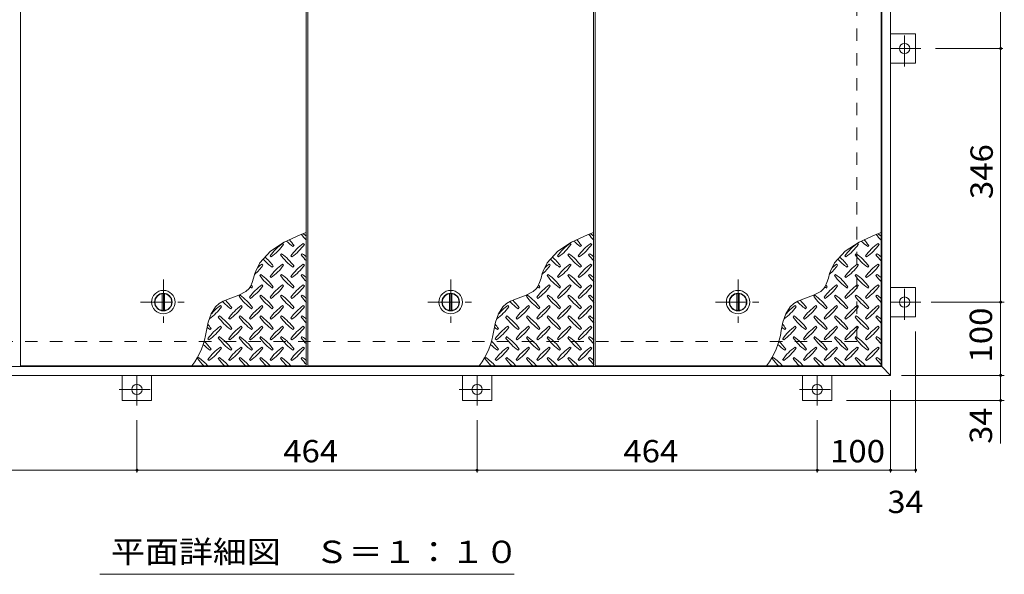
# Model space of a CAD drawing. Units: millimetres. Extents: x -2620 to 2534, y -1965 to 1301.
# Drawn here: x -1388 to -45, y -195 to 562 of the extents above; entities that cross this region are included whole.
import ezdxf

# ---------------------------------------------------------------- set-up
doc = ezdxf.new("R2010")
doc.units = ezdxf.units.MM
doc.header["$LTSCALE"] = 10
doc.linetypes.add('JWW_CENTER1', pattern=[6.773333, 4.233333, -0.846667, 0.846667, -0.846667])
doc.linetypes.add('JWW_DASHED2', pattern=[3.386667, 1.693333, -1.693333])
for name, color, linetype in [('0-9', 7, 'Continuous'), ('0-C', 7, 'Continuous'), ('0-E', 7, 'Continuous'), ('0-F', 7, 'Continuous'), ('仕上', 7, 'Continuous'), ('寸法', 7, 'Continuous'), ('建具', 7, 'Continuous'), ('躯体', 7, 'Continuous')]:
    doc.layers.add(name, color=color, linetype=linetype)
doc.styles.add('ＭＳ ゴシック', font='txt', dxfattribs={"height": 1})

msp = doc.modelspace()

# ---------------------------------------------------------------- linework, layer by layer
at = {"layer": '0-9', "color": 211, "linetype": 'Continuous', "lineweight": 5}
for p, q in [((-996.7, 271.7), (-1004.9, 268.4)), ((-604.7, 271.7), (-612.9, 268.4)), ((-212.7, 271.7), (-220.9, 268.4)), ((-1026.7, 258.4), (-1045.7, 246.3)), ((-1027.6, 255.4), (-1029, 256.8)), ((-1004.9, 268.4), (-1026.7, 258.4)), ((-999.3, 255.4), (-1000.8, 256.8)), ((-634.7, 258.4), (-653.7, 246.3)), ((-635.6, 255.4), (-637, 256.8)), ((-612.9, 268.4), (-634.7, 258.4)), ((-607.3, 255.4), (-608.8, 256.8)), ((-242.7, 258.4), (-261.7, 246.3)), ((-243.6, 255.4), (-245, 256.8)), ((-220.9, 268.4), (-242.7, 258.4)), ((-215.3, 255.4), (-216.8, 256.8)), ((-1045.7, 246.3), (-1060.1, 230.5)), ((-1030.4, 242.7), (-1031.9, 241.3)), ((-1014.9, 252.6), (-1013.5, 254)), ((-1002.2, 242.7), (-1003.6, 241.3)), ((-653.7, 246.3), (-668.1, 230.5)), ((-638.4, 242.7), (-639.9, 241.3)), ((-622.9, 252.6), (-621.5, 254)), ((-610.2, 242.7), (-611.6, 241.3)), ((-261.7, 246.3), (-276.1, 230.5)), ((-246.4, 242.7), (-247.9, 241.3)), ((-230.9, 252.6), (-229.5, 254)), ((-218.2, 242.7), (-219.6, 241.3)), ((-1060.1, 230.5), (-1065.6, 219.1)), ((-1055.9, 227.1), (-1057.3, 228.6)), ((-1046, 239.9), (-1044.6, 238.5)), ((-1027.6, 227.1), (-1029, 228.6)), ((-1017.7, 239.9), (-1016.3, 238.5)), ((-999.3, 227.1), (-1000.8, 228.6)), ((-668.1, 230.5), (-673.6, 219.1)), ((-663.9, 227.1), (-665.3, 228.6)), ((-654, 239.9), (-652.6, 238.5)), ((-635.6, 227.1), (-637, 228.6)), ((-625.7, 239.9), (-624.3, 238.5)), ((-607.3, 227.1), (-608.8, 228.6)), ((-276.1, 230.5), (-281.6, 219.1)), ((-271.9, 227.1), (-273.3, 228.6)), ((-262, 239.9), (-260.6, 238.5)), ((-243.6, 227.1), (-245, 228.6)), ((-233.7, 239.9), (-232.3, 238.5)), ((-215.3, 227.1), (-216.8, 228.6)), ((-1066.8, 215.7), (-1068.5, 209.5)), ((-1065.6, 219.1), (-1066.8, 215.7)), ((-1043.2, 224.3), (-1041.8, 225.7)), ((-1014.9, 224.3), (-1013.5, 225.7)), ((-674.8, 215.7), (-676.5, 209.5)), ((-673.6, 219.1), (-674.8, 215.7)), ((-651.2, 224.3), (-649.8, 225.7)), ((-622.9, 224.3), (-621.5, 225.7)), ((-282.8, 215.7), (-284.5, 209.5)), ((-281.6, 219.1), (-282.8, 215.7)), ((-259.2, 224.3), (-257.8, 225.7)), ((-230.9, 224.3), (-229.5, 225.7)), ((-1070.4, 203.5), (-1072.9, 198.1)), ((-1068.5, 209.5), (-1070.4, 203.5)), ((-1058.7, 214.4), (-1060.1, 213)), ((-1046, 211.6), (-1044.6, 210.2)), ((-1030.4, 214.4), (-1031.9, 213)), ((-1017.7, 211.6), (-1016.3, 210.2)), ((-1002.2, 214.4), (-1003.6, 213)), ((-678.4, 203.5), (-680.9, 198.1)), ((-676.5, 209.5), (-678.4, 203.5)), ((-666.7, 214.4), (-668.1, 213)), ((-654, 211.6), (-652.6, 210.2)), ((-638.4, 214.4), (-639.9, 213)), ((-625.7, 211.6), (-624.3, 210.2)), ((-610.2, 214.4), (-611.6, 213)), ((-286.4, 203.5), (-288.9, 198.1)), ((-284.5, 209.5), (-286.4, 203.5)), ((-274.7, 214.4), (-276.1, 213)), ((-262, 211.6), (-260.6, 210.2)), ((-246.4, 214.4), (-247.9, 213)), ((-233.7, 211.6), (-232.3, 210.2)), ((-218.2, 214.4), (-219.6, 213)), ((-1079, 191.2), (-1088.6, 186)), ((-1074.7, 195.3), (-1079, 191.2)), ((-1072.9, 198.1), (-1074.7, 195.3)), ((-1071.5, 196), (-1070, 197.4)), ((-1055.9, 198.9), (-1057.3, 200.3)), ((-1043.2, 196), (-1041.8, 197.4)), ((-1027.6, 198.9), (-1029, 200.3)), ((-1014.9, 196), (-1013.5, 197.4)), ((-999.3, 198.9), (-1000.8, 200.3)), ((-687, 191.2), (-696.6, 186)), ((-682.7, 195.3), (-687, 191.2)), ((-680.9, 198.1), (-682.7, 195.3)), ((-679.5, 196), (-678, 197.4)), ((-663.9, 198.9), (-665.3, 200.3)), ((-651.2, 196), (-649.8, 197.4)), ((-635.6, 198.9), (-637, 200.3)), ((-622.9, 196), (-621.5, 197.4)), ((-607.3, 198.9), (-608.8, 200.3)), ((-295, 191.2), (-304.6, 186)), ((-290.7, 195.3), (-295, 191.2)), ((-288.9, 198.1), (-290.7, 195.3)), ((-287.5, 196), (-286, 197.4)), ((-271.9, 198.9), (-273.3, 200.3)), ((-259.2, 196), (-257.8, 197.4)), ((-243.6, 198.9), (-245, 200.3)), ((-230.9, 196), (-229.5, 197.4)), ((-215.3, 198.9), (-216.8, 200.3)), ((-1115.7, 174.8), (-1120.5, 170.4)), ((-1110.3, 178), (-1115.7, 174.8)), ((-1099.6, 182.2), (-1110.3, 178)), ((-1088.6, 186), (-1099.6, 182.2)), ((-1087, 186.1), (-1088.4, 184.7)), ((-1074.3, 183.3), (-1072.9, 181.9)), ((-1058.7, 186.1), (-1060.1, 184.7)), ((-1046, 183.3), (-1044.6, 181.9)), ((-1030.4, 186.1), (-1031.9, 184.7)), ((-1017.7, 183.3), (-1016.3, 181.9)), ((-1002.2, 186.1), (-1003.6, 184.7)), ((-723.7, 174.8), (-728.5, 170.4)), ((-718.3, 178), (-723.7, 174.8)), ((-707.6, 182.2), (-718.3, 178)), ((-696.6, 186), (-707.6, 182.2)), ((-695, 186.1), (-696.4, 184.7)), ((-682.3, 183.3), (-680.9, 181.9)), ((-666.7, 186.1), (-668.1, 184.7)), ((-654, 183.3), (-652.6, 181.9)), ((-638.4, 186.1), (-639.9, 184.7)), ((-625.7, 183.3), (-624.3, 181.9)), ((-610.2, 186.1), (-611.6, 184.7)), ((-331.7, 174.8), (-336.5, 170.4)), ((-326.3, 178), (-331.7, 174.8)), ((-315.6, 182.2), (-326.3, 178)), ((-304.6, 186), (-315.6, 182.2)), ((-303, 186.1), (-304.4, 184.7)), ((-290.3, 183.3), (-288.9, 181.9)), ((-274.7, 186.1), (-276.1, 184.7)), ((-262, 183.3), (-260.6, 181.9)), ((-246.4, 186.1), (-247.9, 184.7)), ((-233.7, 183.3), (-232.3, 181.9)), ((-218.2, 186.1), (-219.6, 184.7)), ((-1120.5, 170.4), (-1126.6, 160.8)), ((-1112.5, 170.6), (-1113.9, 172)), ((-1099.7, 167.7), (-1098.3, 169.2)), ((-1084.2, 170.6), (-1085.6, 172)), ((-1071.5, 167.7), (-1070, 169.2)), ((-1055.9, 170.6), (-1057.3, 172)), ((-1043.2, 167.7), (-1041.8, 169.2)), ((-1027.6, 170.6), (-1029, 172)), ((-1014.9, 167.7), (-1013.5, 169.2)), ((-999.3, 170.6), (-1000.8, 172)), ((-728.5, 170.4), (-734.6, 160.8)), ((-720.5, 170.6), (-721.9, 172)), ((-707.7, 167.7), (-706.3, 169.2)), ((-692.2, 170.6), (-693.6, 172)), ((-679.5, 167.7), (-678, 169.2)), ((-663.9, 170.6), (-665.3, 172)), ((-651.2, 167.7), (-649.8, 169.2)), ((-635.6, 170.6), (-637, 172)), ((-622.9, 167.7), (-621.5, 169.2)), ((-607.3, 170.6), (-608.8, 172)), ((-336.5, 170.4), (-342.6, 160.8)), ((-328.5, 170.6), (-329.9, 172)), ((-315.7, 167.7), (-314.3, 169.2)), ((-300.2, 170.6), (-301.6, 172)), ((-287.5, 167.7), (-286, 169.2)), ((-271.9, 170.6), (-273.3, 172)), ((-259.2, 167.7), (-257.8, 169.2)), ((-243.6, 170.6), (-245, 172)), ((-230.9, 167.7), (-229.5, 169.2)), ((-215.3, 170.6), (-216.8, 172)), ((-1130.5, 149.2), (-1132.9, 137.8)), ((-1126.6, 160.8), (-1130.5, 149.2)), ((-1115.3, 157.8), (-1116.7, 156.4)), ((-1102.6, 155), (-1101.2, 153.6)), ((-1087, 157.8), (-1088.4, 156.4)), ((-1074.3, 155), (-1072.9, 153.6)), ((-1058.7, 157.8), (-1060.1, 156.4)), ((-1046, 155), (-1044.6, 153.6)), ((-1030.4, 157.8), (-1031.9, 156.4)), ((-1017.7, 155), (-1016.3, 153.6)), ((-1002.2, 157.8), (-1003.6, 156.4)), ((-738.5, 149.2), (-740.9, 137.8)), ((-734.6, 160.8), (-738.5, 149.2)), ((-723.3, 157.8), (-724.7, 156.4)), ((-710.6, 155), (-709.2, 153.6)), ((-695, 157.8), (-696.4, 156.4)), ((-682.3, 155), (-680.9, 153.6)), ((-666.7, 157.8), (-668.1, 156.4)), ((-654, 155), (-652.6, 153.6)), ((-638.4, 157.8), (-639.9, 156.4)), ((-625.7, 155), (-624.3, 153.6)), ((-610.2, 157.8), (-611.6, 156.4)), ((-346.5, 149.2), (-348.9, 137.8)), ((-342.6, 160.8), (-346.5, 149.2)), ((-331.3, 157.8), (-332.7, 156.4)), ((-318.6, 155), (-317.2, 153.6)), ((-303, 157.8), (-304.4, 156.4)), ((-290.3, 155), (-288.9, 153.6)), ((-274.7, 157.8), (-276.1, 156.4)), ((-262, 155), (-260.6, 153.6)), ((-246.4, 157.8), (-247.9, 156.4)), ((-233.7, 155), (-232.3, 153.6)), ((-218.2, 157.8), (-219.6, 156.4)), ((-1128, 139.5), (-1126.6, 140.9)), ((-1112.5, 142.3), (-1113.9, 143.7)), ((-1099.7, 139.5), (-1098.3, 140.9)), ((-1084.2, 142.3), (-1085.6, 143.7)), ((-1071.5, 139.5), (-1070, 140.9)), ((-1055.9, 142.3), (-1057.3, 143.7)), ((-1043.2, 139.5), (-1041.8, 140.9)), ((-1027.6, 142.3), (-1029, 143.7)), ((-1014.9, 139.5), (-1013.5, 140.9)), ((-999.3, 142.3), (-1000.8, 143.7)), ((-736, 139.5), (-734.6, 140.9)), ((-720.5, 142.3), (-721.9, 143.7)), ((-707.7, 139.5), (-706.3, 140.9)), ((-692.2, 142.3), (-693.6, 143.7)), ((-679.5, 139.5), (-678, 140.9)), ((-663.9, 142.3), (-665.3, 143.7)), ((-651.2, 139.5), (-649.8, 140.9)), ((-635.6, 142.3), (-637, 143.7)), ((-622.9, 139.5), (-621.5, 140.9)), ((-607.3, 142.3), (-608.8, 143.7)), ((-344, 139.5), (-342.6, 140.9)), ((-328.5, 142.3), (-329.9, 143.7)), ((-315.7, 139.5), (-314.3, 140.9)), ((-300.2, 142.3), (-301.6, 143.7)), ((-287.5, 139.5), (-286, 140.9)), ((-271.9, 142.3), (-273.3, 143.7)), ((-259.2, 139.5), (-257.8, 140.9)), ((-243.6, 142.3), (-245, 143.7)), ((-230.9, 139.5), (-229.5, 140.9)), ((-215.3, 142.3), (-216.8, 143.7)), ((-1130.9, 126.7), (-1129.4, 125.3)), ((-1115.3, 129.6), (-1116.7, 128.1)), ((-1102.6, 126.7), (-1101.2, 125.3)), ((-1087, 129.6), (-1088.4, 128.1)), ((-1074.3, 126.7), (-1072.9, 125.3)), ((-1058.7, 129.6), (-1060.1, 128.1)), ((-1046, 126.7), (-1044.6, 125.3)), ((-1030.4, 129.6), (-1031.9, 128.1)), ((-1017.7, 126.7), (-1016.3, 125.3)), ((-1002.2, 129.6), (-1003.6, 128.1)), ((-738.9, 126.7), (-737.4, 125.3)), ((-723.3, 129.6), (-724.7, 128.1)), ((-710.6, 126.7), (-709.2, 125.3)), ((-695, 129.6), (-696.4, 128.1)), ((-682.3, 126.7), (-680.9, 125.3)), ((-666.7, 129.6), (-668.1, 128.1)), ((-654, 126.7), (-652.6, 125.3)), ((-638.4, 129.6), (-639.9, 128.1)), ((-625.7, 126.7), (-624.3, 125.3)), ((-610.2, 129.6), (-611.6, 128.1)), ((-346.9, 126.7), (-345.4, 125.3)), ((-331.3, 129.6), (-332.7, 128.1)), ((-318.6, 126.7), (-317.2, 125.3)), ((-303, 129.6), (-304.4, 128.1)), ((-290.3, 126.7), (-288.9, 125.3)), ((-274.7, 129.6), (-276.1, 128.1)), ((-262, 126.7), (-260.6, 125.3)), ((-246.4, 129.6), (-247.9, 128.1)), ((-233.7, 126.7), (-232.3, 125.3)), ((-218.2, 129.6), (-219.6, 128.1)), ((-1128, 111.2), (-1126.6, 112.6)), ((-1112.5, 114), (-1113.9, 115.4)), ((-1099.7, 111.2), (-1098.3, 112.6)), ((-1084.2, 114), (-1085.6, 115.4)), ((-1071.5, 111.2), (-1070, 112.6)), ((-1055.9, 114), (-1057.3, 115.4)), ((-1043.2, 111.2), (-1041.8, 112.6)), ((-1027.6, 114), (-1029, 115.4)), ((-1014.9, 111.2), (-1013.5, 112.6)), ((-999.3, 114), (-1000.8, 115.4)), ((-736, 111.2), (-734.6, 112.6)), ((-720.5, 114), (-721.9, 115.4)), ((-707.7, 111.2), (-706.3, 112.6)), ((-692.2, 114), (-693.6, 115.4)), ((-679.5, 111.2), (-678, 112.6)), ((-663.9, 114), (-665.3, 115.4)), ((-651.2, 111.2), (-649.8, 112.6)), ((-635.6, 114), (-637, 115.4)), ((-622.9, 111.2), (-621.5, 112.6)), ((-607.3, 114), (-608.8, 115.4)), ((-344, 111.2), (-342.6, 112.6)), ((-328.5, 114), (-329.9, 115.4)), ((-315.7, 111.2), (-314.3, 112.6)), ((-300.2, 114), (-301.6, 115.4)), ((-287.5, 111.2), (-286, 112.6)), ((-271.9, 114), (-273.3, 115.4)), ((-259.2, 111.2), (-257.8, 112.6)), ((-243.6, 114), (-245, 115.4)), ((-230.9, 111.2), (-229.5, 112.6)), ((-215.3, 114), (-216.8, 115.4)), ((-1143.6, 101.3), (-1145, 99.9)), ((-1130.9, 98.5), (-1129.4, 97)), ((-1115.3, 101.3), (-1116.7, 99.9)), ((-1102.6, 98.5), (-1101.2, 97)), ((-1087, 101.3), (-1088.4, 99.9)), ((-1074.3, 98.5), (-1072.9, 97)), ((-1058.7, 101.3), (-1060.1, 99.9)), ((-1046, 98.5), (-1044.6, 97)), ((-1030.4, 101.3), (-1031.9, 99.9)), ((-1017.7, 98.5), (-1016.3, 97)), ((-1002.2, 101.3), (-1003.6, 99.9)), ((-751.6, 101.3), (-753, 99.9)), ((-738.9, 98.5), (-737.4, 97)), ((-723.3, 101.3), (-724.7, 99.9)), ((-710.6, 98.5), (-709.2, 97)), ((-695, 101.3), (-696.4, 99.9)), ((-682.3, 98.5), (-680.9, 97)), ((-666.7, 101.3), (-668.1, 99.9)), ((-654, 98.5), (-652.6, 97)), ((-638.4, 101.3), (-639.9, 99.9)), ((-625.7, 98.5), (-624.3, 97)), ((-610.2, 101.3), (-611.6, 99.9)), ((-359.6, 101.3), (-361, 99.9)), ((-346.9, 98.5), (-345.4, 97)), ((-331.3, 101.3), (-332.7, 99.9)), ((-318.6, 98.5), (-317.2, 97)), ((-303, 101.3), (-304.4, 99.9)), ((-290.3, 98.5), (-288.9, 97)), ((-274.7, 101.3), (-276.1, 99.9)), ((-262, 98.5), (-260.6, 97)), ((-246.4, 101.3), (-247.9, 99.9)), ((-233.7, 98.5), (-232.3, 97)), ((-218.2, 101.3), (-219.6, 99.9))]:
    msp.add_line(p, q, dxfattribs=at)
for centre, radius, start, end in [((-944.5, 311.6), 72.5, 215.948, 224.0249), ((-1044.2, 211.9), 72.5, 48.9921, 53.2528), ((-552.5, 311.6), 72.5, 215.948, 224.0249), ((-652.2, 211.9), 72.5, 48.9921, 53.2528), ((-160.5, 311.6), 72.5, 215.948, 224.0249), ((-260.2, 211.9), 72.5, 48.9921, 53.2528), ((-987, 197.8), 72.5, 125.4726, 144.5273), ((-1086.7, 297.5), 72.5, 305.4727, 324.5273), ((-972.8, 311.6), 72.5, 225.5745, 234.5273), ((-1072.5, 211.9), 72.5, 35.4726, 43.2598), ((-958.7, 197.8), 72.5, 125.4726, 144.5273), ((-1058.4, 297.5), 72.5, 305.4727, 324.5273), ((-595, 197.8), 72.5, 125.4726, 144.5273), ((-694.7, 297.5), 72.5, 305.4727, 324.5273), ((-580.8, 311.6), 72.5, 225.5745, 234.5273), ((-680.5, 211.9), 72.5, 35.4726, 43.2598), ((-566.7, 197.8), 72.5, 125.4726, 144.5273), ((-666.4, 297.5), 72.5, 305.4727, 324.5273), ((-203, 197.8), 72.5, 125.4726, 144.5273), ((-302.7, 297.5), 72.5, 305.4727, 324.5273), ((-188.8, 311.6), 72.5, 225.5745, 234.5273), ((-288.5, 211.9), 72.5, 35.4726, 43.2598), ((-174.7, 197.8), 72.5, 125.4726, 144.5273), ((-274.4, 297.5), 72.5, 305.4727, 324.5273), ((-1072.5, 183.7), 72.5, 35.4726, 54.5273), ((-1044.2, 183.7), 72.5, 48.9921, 54.5273), ((-680.5, 183.7), 72.5, 35.4726, 54.5273), ((-652.2, 183.7), 72.5, 48.9921, 54.5273), ((-288.5, 183.7), 72.5, 35.4726, 54.5273), ((-260.2, 183.7), 72.5, 48.9921, 54.5273), ((-1015.2, 169.5), 72.5, 125.4726, 131.5983), ((-1001.1, 283.4), 72.5, 221.3528, 234.5273), ((-1100.8, 183.7), 72.5, 35.4726, 48.7796), ((-987, 169.5), 72.5, 125.4726, 144.5273), ((-972.8, 283.4), 72.5, 215.4727, 234.5273), ((-958.7, 169.5), 72.5, 125.4726, 144.5273), ((-944.5, 283.4), 72.5, 215.4727, 224.0249), ((-623.2, 169.5), 72.5, 125.4726, 131.5983), ((-609.1, 283.4), 72.5, 221.3528, 234.5273), ((-708.8, 183.7), 72.5, 35.4726, 48.7796), ((-595, 169.5), 72.5, 125.4726, 144.5273), ((-580.8, 283.4), 72.5, 215.4727, 234.5273), ((-566.7, 169.5), 72.5, 125.4726, 144.5273), ((-552.5, 283.4), 72.5, 215.4727, 224.0249), ((-231.2, 169.5), 72.5, 125.4726, 131.5983), ((-217.1, 283.4), 72.5, 221.3528, 234.5273), ((-316.8, 183.7), 72.5, 35.4726, 48.7796), ((-203, 169.5), 72.5, 125.4726, 144.5273), ((-188.8, 283.4), 72.5, 215.4727, 234.5273), ((-174.7, 169.5), 72.5, 125.4726, 144.5273), ((-160.5, 283.4), 72.5, 215.4727, 224.0249), ((-1114.9, 269.2), 72.5, 311.3876, 324.5273), ((-1086.7, 269.2), 72.5, 305.4727, 324.5273), ((-1058.4, 269.2), 72.5, 305.4727, 324.5273), ((-722.9, 269.2), 72.5, 311.3876, 324.5273), ((-694.7, 269.2), 72.5, 305.4727, 324.5273), ((-666.4, 269.2), 72.5, 305.4727, 324.5273), ((-330.9, 269.2), 72.5, 311.3876, 324.5273), ((-302.7, 269.2), 72.5, 305.4727, 324.5273), ((-274.4, 269.2), 72.5, 305.4727, 324.5273), ((-1001.1, 255.1), 72.5, 215.4727, 234.5273), ((-1100.8, 155.4), 72.5, 35.4726, 54.5273), ((-972.8, 255.1), 72.5, 215.4727, 234.5273), ((-1072.5, 155.4), 72.5, 35.4726, 54.5273), ((-944.5, 255.1), 72.5, 215.4727, 224.0249), ((-1044.2, 155.4), 72.5, 48.9921, 54.5273), ((-609.1, 255.1), 72.5, 215.4727, 234.5273), ((-708.8, 155.4), 72.5, 35.4726, 54.5273), ((-580.8, 255.1), 72.5, 215.4727, 234.5273), ((-680.5, 155.4), 72.5, 35.4726, 54.5273), ((-552.5, 255.1), 72.5, 215.4727, 224.0249), ((-652.2, 155.4), 72.5, 48.9921, 54.5273), ((-217.1, 255.1), 72.5, 215.4727, 234.5273), ((-316.8, 155.4), 72.5, 35.4726, 54.5273), ((-188.8, 255.1), 72.5, 215.4727, 234.5273), ((-288.5, 155.4), 72.5, 35.4726, 54.5273), ((-160.5, 255.1), 72.5, 215.4727, 224.0249), ((-260.2, 155.4), 72.5, 48.9921, 54.5273), ((-1015.2, 141.2), 72.5, 125.4726, 144.5273), ((-1029.4, 255.1), 72.5, 232.7083, 234.5273), ((-1114.9, 240.9), 72.5, 305.4727, 324.5273), ((-1129.1, 155.4), 72.5, 35.4726, 38.0357), ((-987, 141.2), 72.5, 125.4726, 144.5273), ((-1086.7, 240.9), 72.5, 305.4727, 324.5273), ((-958.7, 141.2), 72.5, 125.4726, 144.5273), ((-1058.4, 240.9), 72.5, 305.4727, 324.5273), ((-623.2, 141.2), 72.5, 125.4726, 144.5273), ((-637.4, 255.1), 72.5, 232.7083, 234.5273), ((-722.9, 240.9), 72.5, 305.4727, 324.5273), ((-737.1, 155.4), 72.5, 35.4726, 38.0357), ((-595, 141.2), 72.5, 125.4726, 144.5273), ((-694.7, 240.9), 72.5, 305.4727, 324.5273), ((-566.7, 141.2), 72.5, 125.4726, 144.5273), ((-666.4, 240.9), 72.5, 305.4727, 324.5273), ((-231.2, 141.2), 72.5, 125.4726, 144.5273), ((-245.4, 255.1), 72.5, 232.7083, 234.5273), ((-330.9, 240.9), 72.5, 305.4727, 324.5273), ((-345.1, 155.4), 72.5, 35.4726, 38.0357), ((-203, 141.2), 72.5, 125.4726, 144.5273), ((-302.7, 240.9), 72.5, 305.4727, 324.5273), ((-174.7, 141.2), 72.5, 125.4726, 144.5273), ((-274.4, 240.9), 72.5, 305.4727, 324.5273), ((-1057.7, 226.8), 72.5, 222.7481, 234.5273), ((-1157.4, 127.1), 72.5, 35.4726, 45.9971), ((-1029.4, 226.8), 72.5, 215.4727, 234.5273), ((-1129.1, 127.1), 72.5, 35.4726, 54.5273), ((-1001.1, 226.8), 72.5, 215.4727, 234.5273), ((-1100.8, 127.1), 72.5, 35.4726, 54.5273), ((-972.8, 226.8), 72.5, 215.4727, 234.5273), ((-1072.5, 127.1), 72.5, 35.4726, 54.5273), ((-944.5, 226.8), 72.5, 215.4727, 224.0249), ((-1044.2, 127.1), 72.5, 48.9921, 54.5273), ((-665.7, 226.8), 72.5, 222.7481, 234.5273), ((-765.4, 127.1), 72.5, 35.4726, 45.9971), ((-637.4, 226.8), 72.5, 215.4727, 234.5273), ((-737.1, 127.1), 72.5, 35.4726, 54.5273), ((-609.1, 226.8), 72.5, 215.4727, 234.5273), ((-708.8, 127.1), 72.5, 35.4726, 54.5273), ((-580.8, 226.8), 72.5, 215.4727, 234.5273), ((-680.5, 127.1), 72.5, 35.4726, 54.5273), ((-552.5, 226.8), 72.5, 215.4727, 224.0249), ((-652.2, 127.1), 72.5, 48.9921, 54.5273), ((-273.7, 226.8), 72.5, 222.7481, 234.5273), ((-373.4, 127.1), 72.5, 35.4726, 45.9971), ((-245.4, 226.8), 72.5, 215.4727, 234.5273), ((-345.1, 127.1), 72.5, 35.4726, 54.5273), ((-217.1, 226.8), 72.5, 215.4727, 234.5273), ((-316.8, 127.1), 72.5, 35.4726, 54.5273), ((-188.8, 226.8), 72.5, 215.4727, 234.5273), ((-288.5, 127.1), 72.5, 35.4726, 54.5273), ((-160.5, 226.8), 72.5, 215.4727, 224.0249), ((-260.2, 127.1), 72.5, 48.9921, 54.5273), ((-1171.5, 212.6), 72.5, 306.007, 324.5273), ((-1071.8, 112.9), 72.5, 125.4726, 139.2924), ((-1043.5, 112.9), 72.5, 125.4726, 144.5273), ((-1143.2, 212.6), 72.5, 305.4727, 324.5273), ((-1015.2, 112.9), 72.5, 125.4726, 144.5273), ((-1114.9, 212.6), 72.5, 305.4727, 324.5273), ((-987, 112.9), 72.5, 125.4726, 144.5273), ((-1086.7, 212.6), 72.5, 305.4727, 324.5273), ((-958.7, 112.9), 72.5, 125.4726, 144.5273), ((-1058.4, 212.6), 72.5, 305.4727, 324.5273), ((-779.5, 212.6), 72.5, 306.007, 324.5273), ((-679.8, 112.9), 72.5, 125.4726, 139.2924), ((-651.5, 112.9), 72.5, 125.4726, 144.5273), ((-751.2, 212.6), 72.5, 305.4727, 324.5273), ((-623.2, 112.9), 72.5, 125.4726, 144.5273), ((-722.9, 212.6), 72.5, 305.4727, 324.5273), ((-595, 112.9), 72.5, 125.4726, 144.5273), ((-694.7, 212.6), 72.5, 305.4727, 324.5273), ((-566.7, 112.9), 72.5, 125.4726, 144.5273), ((-666.4, 212.6), 72.5, 305.4727, 324.5273), ((-387.5, 212.6), 72.5, 306.007, 324.5273), ((-287.8, 112.9), 72.5, 125.4726, 139.2924), ((-259.5, 112.9), 72.5, 125.4726, 144.5273), ((-359.2, 212.6), 72.5, 305.4727, 324.5273), ((-231.2, 112.9), 72.5, 125.4726, 144.5273), ((-330.9, 212.6), 72.5, 305.4727, 324.5273), ((-203, 112.9), 72.5, 125.4726, 144.5273), ((-302.7, 212.6), 72.5, 305.4727, 324.5273), ((-174.7, 112.9), 72.5, 125.4726, 144.5273), ((-274.4, 212.6), 72.5, 305.4727, 324.5273), ((-1057.7, 198.5), 72.5, 215.4727, 234.5273), ((-1157.4, 98.8), 72.5, 35.4726, 54.5273), ((-1029.4, 198.5), 72.5, 215.4727, 234.5273), ((-1129.1, 98.8), 72.5, 35.4726, 54.5273), ((-1001.1, 198.5), 72.5, 215.4727, 234.5273), ((-1100.8, 98.8), 72.5, 35.4726, 54.5273), ((-972.8, 198.5), 72.5, 215.4727, 234.5273), ((-1072.5, 98.8), 72.5, 35.4726, 54.5273), ((-944.5, 198.5), 72.5, 215.4727, 224.0249), ((-1044.2, 98.8), 72.5, 48.9921, 54.5273), ((-665.7, 198.5), 72.5, 215.4727, 234.5273), ((-765.4, 98.8), 72.5, 35.4726, 54.5273), ((-637.4, 198.5), 72.5, 215.4727, 234.5273), ((-737.1, 98.8), 72.5, 35.4726, 54.5273), ((-609.1, 198.5), 72.5, 215.4727, 234.5273), ((-708.8, 98.8), 72.5, 35.4726, 54.5273), ((-580.8, 198.5), 72.5, 215.4727, 234.5273), ((-680.5, 98.8), 72.5, 35.4726, 54.5273), ((-552.5, 198.5), 72.5, 215.4727, 224.0249), ((-652.2, 98.8), 72.5, 48.9921, 54.5273), ((-273.7, 198.5), 72.5, 215.4727, 234.5273), ((-373.4, 98.8), 72.5, 35.4726, 54.5273), ((-245.4, 198.5), 72.5, 215.4727, 234.5273), ((-345.1, 98.8), 72.5, 35.4726, 54.5273), ((-217.1, 198.5), 72.5, 215.4727, 234.5273), ((-316.8, 98.8), 72.5, 35.4726, 54.5273), ((-188.8, 198.5), 72.5, 215.4727, 234.5273), ((-288.5, 98.8), 72.5, 35.4726, 54.5273), ((-160.5, 198.5), 72.5, 215.4727, 224.0249), ((-260.2, 98.8), 72.5, 48.9921, 54.5273), ((-1234.1, 151.6), 102.1, 322.798, 352.2546), ((-1086, 198.5), 72.5, 230.6568, 234.5273), ((-1185.7, 98.8), 72.5, 35.4726, 41.1628), ((-1071.8, 84.7), 72.5, 125.4726, 144.5273), ((-1171.5, 184.4), 72.5, 305.4727, 324.5273), ((-1043.5, 84.7), 72.5, 125.4726, 144.5273), ((-1143.2, 184.4), 72.5, 305.4727, 324.5273), ((-1015.2, 84.7), 72.5, 125.4726, 144.5273), ((-1114.9, 184.4), 72.5, 305.4727, 324.5273), ((-987, 84.7), 72.5, 125.4726, 144.5273), ((-1086.7, 184.4), 72.5, 305.4727, 324.5273), ((-958.7, 84.7), 72.5, 125.4726, 144.5273), ((-1058.4, 184.4), 72.5, 305.4727, 324.5273), ((-842.1, 151.6), 102.1, 322.798, 352.2546), ((-694, 198.5), 72.5, 230.6568, 234.5273), ((-793.7, 98.8), 72.5, 35.4726, 41.1628), ((-679.8, 84.7), 72.5, 125.4726, 144.5273), ((-779.5, 184.4), 72.5, 305.4727, 324.5273), ((-651.5, 84.7), 72.5, 125.4726, 144.5273), ((-751.2, 184.4), 72.5, 305.4727, 324.5273), ((-623.2, 84.7), 72.5, 125.4726, 144.5273), ((-722.9, 184.4), 72.5, 305.4727, 324.5273), ((-595, 84.7), 72.5, 125.4726, 144.5273), ((-694.7, 184.4), 72.5, 305.4727, 324.5273), ((-566.7, 84.7), 72.5, 125.4726, 144.5273), ((-666.4, 184.4), 72.5, 305.4727, 324.5273), ((-450.1, 151.6), 102.1, 322.798, 352.2546), ((-302, 198.5), 72.5, 230.6568, 234.5273), ((-401.7, 98.8), 72.5, 35.4726, 41.1628), ((-287.8, 84.7), 72.5, 125.4726, 144.5273), ((-387.5, 184.4), 72.5, 305.4727, 324.5273), ((-259.5, 84.7), 72.5, 125.4726, 144.5273), ((-359.2, 184.4), 72.5, 305.4727, 324.5273), ((-231.2, 84.7), 72.5, 125.4726, 144.5273), ((-330.9, 184.4), 72.5, 305.4727, 324.5273), ((-203, 84.7), 72.5, 125.4726, 144.5273), ((-302.7, 184.4), 72.5, 305.4727, 324.5273), ((-174.7, 84.7), 72.5, 125.4726, 144.5273), ((-274.4, 184.4), 72.5, 305.4727, 324.5273), ((-1185.7, 70.5), 72.5, 35.4726, 46.6986), ((-1057.7, 170.2), 72.5, 215.4727, 234.5273), ((-1157.4, 70.5), 72.5, 35.4726, 54.5273), ((-1029.4, 170.2), 72.5, 215.4727, 234.5273), ((-1129.1, 70.5), 72.5, 35.4726, 54.5273), ((-1001.1, 170.2), 72.5, 215.4727, 234.5273), ((-1100.8, 70.5), 72.5, 35.4726, 54.5273), ((-972.8, 170.2), 72.5, 215.4727, 234.5273), ((-1072.5, 70.5), 72.5, 35.4726, 54.5273), ((-944.5, 170.2), 72.5, 215.4727, 224.0249), ((-1044.2, 70.5), 72.5, 48.9921, 54.5273), ((-793.7, 70.5), 72.5, 35.4726, 46.6986), ((-665.7, 170.2), 72.5, 215.4727, 234.5273), ((-765.4, 70.5), 72.5, 35.4726, 54.5273), ((-637.4, 170.2), 72.5, 215.4727, 234.5273), ((-737.1, 70.5), 72.5, 35.4726, 54.5273), ((-609.1, 170.2), 72.5, 215.4727, 234.5273), ((-708.8, 70.5), 72.5, 35.4726, 54.5273), ((-580.8, 170.2), 72.5, 215.4727, 234.5273), ((-680.5, 70.5), 72.5, 35.4726, 54.5273), ((-552.5, 170.2), 72.5, 215.4727, 224.0249), ((-652.2, 70.5), 72.5, 48.9921, 54.5273), ((-401.7, 70.5), 72.5, 35.4726, 46.6986), ((-273.7, 170.2), 72.5, 215.4727, 234.5273), ((-373.4, 70.5), 72.5, 35.4726, 54.5273), ((-245.4, 170.2), 72.5, 215.4727, 234.5273), ((-345.1, 70.5), 72.5, 35.4726, 54.5273), ((-217.1, 170.2), 72.5, 215.4727, 234.5273), ((-316.8, 70.5), 72.5, 35.4726, 54.5273), ((-188.8, 170.2), 72.5, 215.4727, 234.5273), ((-288.5, 70.5), 72.5, 35.4726, 54.5273), ((-160.5, 170.2), 72.5, 215.4727, 224.0249), ((-260.2, 70.5), 72.5, 48.9921, 54.5273), ((-1086, 170.2), 72.5, 224.946, 234.5273), ((-1071.8, 56.4), 72.5, 125.4726, 144.5273), ((-1171.5, 156.1), 72.5, 305.4727, 324.5273), ((-1043.5, 56.4), 72.5, 125.4726, 144.5273), ((-1143.2, 156.1), 72.5, 305.4727, 324.5273), ((-1015.2, 56.4), 72.5, 125.4726, 144.5273), ((-1114.9, 156.1), 72.5, 305.4727, 324.5273), ((-987, 56.4), 72.5, 125.4726, 144.5273), ((-1086.7, 156.1), 72.5, 305.4727, 324.5273), ((-958.7, 56.4), 72.5, 125.4726, 144.5273), ((-1058.4, 156.1), 72.5, 305.4727, 324.5273), ((-694, 170.2), 72.5, 224.946, 234.5273), ((-679.8, 56.4), 72.5, 125.4726, 144.5273), ((-779.5, 156.1), 72.5, 305.4727, 324.5273), ((-651.5, 56.4), 72.5, 125.4726, 144.5273), ((-751.2, 156.1), 72.5, 305.4727, 324.5273), ((-623.2, 56.4), 72.5, 125.4726, 144.5273), ((-722.9, 156.1), 72.5, 305.4727, 324.5273), ((-595, 56.4), 72.5, 125.4726, 144.5273), ((-694.7, 156.1), 72.5, 305.4727, 324.5273), ((-566.7, 56.4), 72.5, 125.4726, 144.5273), ((-666.4, 156.1), 72.5, 305.4727, 324.5273), ((-302, 170.2), 72.5, 224.946, 234.5273), ((-287.8, 56.4), 72.5, 125.4726, 144.5273), ((-387.5, 156.1), 72.5, 305.4727, 324.5273), ((-259.5, 56.4), 72.5, 125.4726, 144.5273), ((-359.2, 156.1), 72.5, 305.4727, 324.5273), ((-231.2, 56.4), 72.5, 125.4726, 144.5273), ((-330.9, 156.1), 72.5, 305.4727, 324.5273), ((-203, 56.4), 72.5, 125.4726, 144.5273), ((-302.7, 156.1), 72.5, 305.4727, 324.5273), ((-174.7, 56.4), 72.5, 125.4726, 144.5273), ((-274.4, 156.1), 72.5, 305.4727, 324.5273), ((-1086, 141.9), 72.5, 215.4727, 225.9751), ((-1185.7, 42.2), 72.5, 41.0079, 54.5273), ((-1057.7, 141.9), 72.5, 215.4727, 225.9751), ((-1157.4, 42.2), 72.5, 41.0079, 54.5273), ((-1029.4, 141.9), 72.5, 215.4727, 225.9751), ((-1129.1, 42.2), 72.5, 41.0079, 54.5273), ((-1001.1, 141.9), 72.5, 215.4727, 225.9751), ((-1100.8, 42.2), 72.5, 41.0079, 54.5273), ((-972.8, 141.9), 72.5, 215.4727, 225.9751), ((-1072.5, 42.2), 72.5, 41.0079, 54.5273), ((-944.5, 141.9), 72.5, 215.4727, 224.0249), ((-1044.2, 42.2), 72.5, 48.9921, 54.5273), ((-694, 141.9), 72.5, 215.4727, 225.9751), ((-793.7, 42.2), 72.5, 41.0079, 54.5273), ((-665.7, 141.9), 72.5, 215.4727, 225.9751), ((-765.4, 42.2), 72.5, 41.0079, 54.5273), ((-637.4, 141.9), 72.5, 215.4727, 225.9751), ((-737.1, 42.2), 72.5, 41.0079, 54.5273), ((-609.1, 141.9), 72.5, 215.4727, 225.9751), ((-708.8, 42.2), 72.5, 41.0079, 54.5273), ((-580.8, 141.9), 72.5, 215.4727, 225.9751), ((-680.5, 42.2), 72.5, 41.0079, 54.5273), ((-552.5, 141.9), 72.5, 215.4727, 224.0249), ((-652.2, 42.2), 72.5, 48.9921, 54.5273), ((-302, 141.9), 72.5, 215.4727, 225.9751), ((-401.7, 42.2), 72.5, 41.0079, 54.5273), ((-273.7, 141.9), 72.5, 215.4727, 225.9751), ((-373.4, 42.2), 72.5, 41.0079, 54.5273), ((-245.4, 141.9), 72.5, 215.4727, 225.9751), ((-345.1, 42.2), 72.5, 41.0079, 54.5273), ((-217.1, 141.9), 72.5, 215.4727, 225.9751), ((-316.8, 42.2), 72.5, 41.0079, 54.5273), ((-188.8, 141.9), 72.5, 215.4727, 225.9751), ((-288.5, 42.2), 72.5, 41.0079, 54.5273), ((-160.5, 141.9), 72.5, 215.4727, 224.0249), ((-260.2, 42.2), 72.5, 48.9921, 54.5273)]:
    msp.add_arc(centre, radius, start, end, dxfattribs=at)
at = {"layer": '0-C', "color": 2, "linetype": 'JWW_CENTER1', "lineweight": 9}
for p, q in [((-1191.7, 207.8), (-1191.7, 145.8)), ((-799.7, 207.8), (-799.7, 145.8)), ((-407.7, 207.8), (-407.7, 145.8)), ((-1222.7, 176.8), (-1160.7, 176.8)), ((-830.7, 176.8), (-768.7, 176.8)), ((-438.7, 176.8), (-376.7, 176.8))]:
    msp.add_line(p, q, dxfattribs=at)
at = {"layer": '0-C', "color": 2, "linetype": 'Continuous', "lineweight": 9}
for p, q in [((-1193.2, 165.4), (-1193.2, 188.2)), ((-1190.2, 165.4), (-1190.2, 188.2)), ((-801.2, 165.4), (-801.2, 188.2)), ((-798.2, 165.4), (-798.2, 188.2)), ((-409.2, 165.4), (-409.2, 188.2)), ((-406.2, 165.4), (-406.2, 188.2))]:
    msp.add_line(p, q, dxfattribs=at)
for centre, radius in [((-1191.7, 176.8), 16), ((-1191.7, 176.8), 12), ((-1191.7, 176.8), 11.5), ((-799.7, 176.8), 16), ((-799.7, 176.8), 12), ((-799.7, 176.8), 11.5), ((-407.7, 176.8), 16), ((-407.7, 176.8), 12), ((-407.7, 176.8), 11.5)]:
    msp.add_circle(centre, radius, dxfattribs=at)
at = {"layer": '0-E', "color": 3, "linetype": 'Continuous', "lineweight": 9}
for p, q in [((-165.5, 542.8), (-199.7, 542.8)), ((-165.5, 542.8), (-165.5, 502.8)), ((-165.5, 502.8), (-199.7, 502.8)), ((-165.5, 196.8), (-199.7, 196.8)), ((-165.5, 196.8), (-165.5, 156.8)), ((-165.5, 156.8), (-199.7, 156.8)), ((-1247.7, 42.6), (-1247.7, 76.8)), ((-1207.7, 42.6), (-1207.7, 76.8)), ((-783.7, 42.6), (-783.7, 76.8)), ((-743.7, 42.6), (-743.7, 76.8)), ((-319.7, 42.6), (-319.7, 76.8)), ((-279.7, 42.6), (-279.7, 76.8)), ((-1207.7, 42.6), (-1247.7, 42.6)), ((-743.7, 42.6), (-783.7, 42.6)), ((-279.7, 42.6), (-319.7, 42.6))]:
    msp.add_line(p, q, dxfattribs=at)
at = {"layer": '0-E', "color": 3, "linetype": 'JWW_CENTER1', "lineweight": 9}
for p, q in [((-180.5, 498.4), (-180.5, 547.2)), ((-158.5, 522.8), (-199.7, 522.8)), ((-180.5, 152.4), (-180.5, 201.2)), ((-158.5, 176.8), (-199.7, 176.8)), ((-1227.7, 35.6), (-1227.7, 76.8)), ((-763.7, 35.6), (-763.7, 76.8)), ((-299.7, 35.6), (-299.7, 76.8)), ((-1252, 57.6), (-1203.3, 57.6)), ((-788, 57.6), (-739.3, 57.6)), ((-324, 57.6), (-275.3, 57.6))]:
    msp.add_line(p, q, dxfattribs=at)
at = {"layer": '0-E', "color": 3, "linetype": 'Continuous', "lineweight": 9}
for centre in [(-180.5, 522.8), (-180.5, 176.8), (-1227.7, 57.6), (-763.7, 57.6), (-299.7, 57.6)]:
    msp.add_circle(centre, 7, dxfattribs=at)
at = {"layer": '0-F', "color": 7, "linetype": 'Continuous', "lineweight": 9}
for p, q in [((-49.5, 522.8), (-49.5, 868.8)), ((-46.5, 522.8), (-138.5, 522.8)), ((-49.5, 176.8), (-49.5, 522.8)), ((-144.1, 176.8), (-44.5, 176.8)), ((-49.5, 76.8), (-49.5, 176.8)), ((-165.5, -55.6), (-165.5, 136.8)), ((-184.7, 76.8), (-44.5, 76.8)), ((-49.5, 76.8), (-49.5, 42.6)), ((-199.7, -55.6), (-199.7, 56.8)), ((-44.5, 42.6), (-259.7, 42.6)), ((-49.5, 42.6), (-49.5, -16.4)), ((-1227.7, -55.6), (-1227.7, 15.6)), ((-763.7, -55.6), (-763.7, 15.6)), ((-299.7, -55.6), (-299.7, 15.6)), ((-1691.7, -52.6), (-1227.7, -52.6)), ((-1227.7, -52.6), (-763.7, -52.6)), ((-763.7, -52.6), (-299.7, -52.6)), ((-299.7, -52.6), (-199.7, -52.6)), ((-199.7, -52.6), (-165.5, -52.6))]:
    msp.add_line(p, q, dxfattribs=at)
at = {"layer": '0-F', "color": 7, "linetype": 'Continuous', "lineweight": 9, "const_width": 2}
for points in [[(-48.5, 522.8, 0.414214), (-49.5, 523.8, 0.414214), (-50.5, 522.8, 0.414214), (-49.5, 521.8, 0.414214)], [(-48.5, 176.8, 0.414214), (-49.5, 177.8, 0.414214), (-50.5, 176.8, 0.414214), (-49.5, 175.8, 0.414214)], [(-48.5, 76.8, 0.414214), (-49.5, 77.8, 0.414214), (-50.5, 76.8, 0.414214), (-49.5, 75.8, 0.414214)], [(-48.5, 42.6, 0.414214), (-49.5, 43.6, 0.414214), (-50.5, 42.6, 0.414214), (-49.5, 41.6, 0.414214)], [(-1226.7, -52.6, 0.414214), (-1227.7, -51.6, 0.414214), (-1228.7, -52.6, 0.414214), (-1227.7, -53.6, 0.414214)], [(-762.7, -52.6, 0.414214), (-763.7, -51.6, 0.414214), (-764.7, -52.6, 0.414214), (-763.7, -53.6, 0.414214)], [(-298.7, -52.6, 0.414214), (-299.7, -51.6, 0.414214), (-300.7, -52.6, 0.414214), (-299.7, -53.6, 0.414214)], [(-198.7, -52.6, 0.414214), (-199.7, -51.6, 0.414214), (-200.7, -52.6, 0.414214), (-199.7, -53.6, 0.414214)], [(-164.5, -52.6, 0.414214), (-165.5, -51.6, 0.414214), (-166.5, -52.6, 0.414214), (-165.5, -53.6, 0.414214)]]:
    msp.add_lwpolyline(points, format="xyb", close=True, dxfattribs=at)
at = {"layer": '仕上', "color": 3, "linetype": 'Continuous', "lineweight": 9}
for p, q in [((-1386.7, 955.8), (-1386.7, 89.8)), ((-996.7, 89.8), (-996.7, 955.8)), ((-994.7, 955.8), (-994.7, 89.8)), ((-604.7, 89.8), (-604.7, 955.8)), ((-602.7, 955.8), (-602.7, 89.8)), ((-212.7, 89.8), (-212.7, 955.8)), ((-1386.7, 89.8), (-996.7, 89.8)), ((-994.7, 89.8), (-604.7, 89.8)), ((-602.7, 89.8), (-212.7, 89.8))]:
    msp.add_line(p, q, dxfattribs=at)
at = {"layer": '寸法', "color": 7, "linetype": 'Continuous', "lineweight": 9}
msp.add_line((-1278.2, -194.7), (-713.1, -194.7), dxfattribs=at)
at = {"layer": '建具', "color": 2, "linetype": 'Continuous', "lineweight": 9}
for p, q in [((-199.7, 968.8), (-199.7, 76.8)), ((-211.7, 88.8), (-211.7, 956.8)), ((-211.7, 88.8), (-1779.7, 88.8)), ((-211.7, 88.8), (-199.7, 76.8)), ((-199.7, 76.8), (-1791.7, 76.8))]:
    msp.add_line(p, q, dxfattribs=at)
at = {"layer": '躯体', "color": 2, "linetype": 'JWW_DASHED2', "lineweight": 9}
for p, q in [((-245.7, 922.8), (-245.7, 122.8)), ((-245.7, 122.8), (-1745.7, 122.8))]:
    msp.add_line(p, q, dxfattribs=at)

# ---------------------------------------------------------------- texts
at = {"layer": '0-F', "color": 2, "linetype": 'Continuous', "lineweight": 211, "style": 'ＭＳ ゴシック'}
for s, width, p in [('346', 1.083333, (-60.2, 317.3)), ('34', 1.0625, (-61.2, -16.4))]:
    msp.add_text(s, height=30.48, rotation=90, dxfattribs=dict(at, width=width)).set_placement(p)
at = {"layer": '0-F', "color": 2, "linetype": 'Continuous', "lineweight": 9, "style": 'ＭＳ ゴシック', "width": 1.083333}
msp.add_text('100', height=30.48, rotation=90, dxfattribs=at).set_placement((-61.2, 94.3))
at = {"layer": '0-F', "color": 2, "linetype": 'Continuous', "lineweight": 211, "style": 'ＭＳ ゴシック'}
for s, width, p in [('464', 1.083333, (-1028.2, -41.9)), ('464', 1.083333, (-564.2, -41.9)), ('100', 1.083333, (-282.2, -41.9)), ('34', 1.0625, (-203.8, -111.1))]:
    msp.add_text(s, height=30.48, dxfattribs=dict(at, width=width)).set_placement(p)
at = {"layer": '寸法', "color": 2, "linetype": 'Continuous', "lineweight": 9, "style": 'ＭＳ ゴシック', "width": 1.114583}
msp.add_text('平面詳細図\u3000Ｓ＝１：１０', height=30.48, dxfattribs=at).set_placement((-1263.2, -179.3))

doc.saveas('drawing.dxf')
